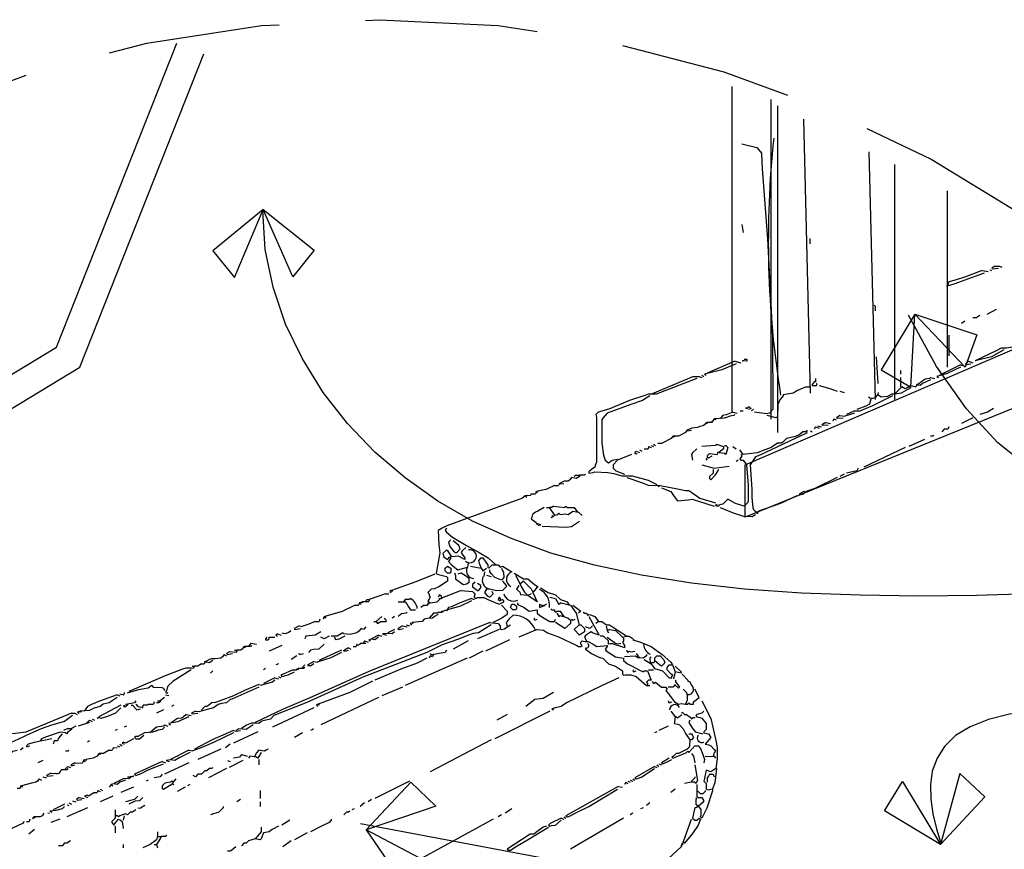
# Model space of a CAD drawing. Extents: x 0.05 to 7.95, y -0.37 to 7.17.
# Drawn here: x 2.36 to 5.21, y 4.77 to 7.17 of the extents above; entities that cross this region are included whole.
import ezdxf

# ---------------------------------------------------------------- set-up
doc = ezdxf.new("R2010")
doc.units = 0
doc.header["$MEASUREMENT"] = 0
doc.linetypes.add('DASHED', pattern=[0.75, 0.5, -0.25])
doc.layers.get('0').update_dxf_attribs({"linetype": 'CONTINUOUS'})
doc.layers.add('HATCH', color=1, linetype='CONTINUOUS')
doc.layers.add('LAYER1', color=7, linetype='CONTINUOUS')

msp = doc.modelspace()

# ---------------------------------------------------------------- linework, layer by layer
for p, q in [((4.422, 6.033), (4.422, 6.978)), ((4.535, 6.014), (4.535, 6.941)), ((4.554, 6.922), (4.554, 5.976)), ((4.649, 6.09), (4.63, 6.884)), ((4.838, 6.071), (4.819, 6.789)), ((4.894, 6.071), (4.894, 6.752)), ((5.046, 6.165), (5.046, 6.676)), ((4.46, 5.882), (5.556, 6.354)), ((5.669, 6.222), (4.46, 5.73)), ((4.46, 5.73), (4.46, 5.882))]:
    msp.add_line(p, q)
for points in [[(0.955, 3.298), (0.86, 4.028), (1.017, 5.346), (2.464, 6.223), (2.813, 7.104)], [(1.039, 3.309), (0.945, 4.028), (1.096, 5.295), (2.532, 6.165), (2.891, 7.073)]]:
    msp.add_lwpolyline(points)
at = {"color": 3}
for points in [[(5.286, 5.508), (5.13, 5.503), (4.963, 5.501), (4.793, 5.504), (4.623, 5.51), (4.458, 5.522), (4.304, 5.539), (4.159, 5.562), (4.023, 5.591), (3.897, 5.626), (3.78, 5.669), (3.67, 5.719), (3.569, 5.777), (3.474, 5.844), (3.387, 5.919), (3.307, 6.002), (3.237, 6.092), (3.177, 6.189), (3.128, 6.29), (3.092, 6.397), (3.069, 6.506), (3.062, 6.619)], [(5.651, 5.768), (5.563, 5.768), (5.472, 5.784), (5.379, 5.818), (5.284, 5.872), (5.191, 5.947), (5.101, 6.044), (5.014, 6.167), (4.933, 6.316)], [(5.632, 5.125), (5.541, 5.149), (5.454, 5.163), (5.372, 5.169), (5.296, 5.167), (5.226, 5.159), (5.165, 5.144), (5.112, 5.123), (5.07, 5.097), (5.038, 5.066), (5.016, 5.032), (5.002, 4.994), (4.997, 4.955), (4.998, 4.913), (5.004, 4.87), (5.014, 4.827), (5.027, 4.785)], [(5.632, 4.803), (5.531, 4.754), (5.394, 4.708), (5.212, 4.672), (4.977, 4.652), (4.681, 4.653), (4.316, 4.681), (3.873, 4.742), (3.345, 4.841)]]:
    msp.add_lwpolyline(points, dxfattribs=at)
at = {"color": 1, "linetype": 'DASHED'}
msp.add_circle((3.401, 3.82), 3.352, dxfattribs=at)
at = {"layer": 'HATCH'}
for points in [[(3.063, 6.622), (2.917, 6.502), (2.98, 6.425), (3.063, 6.622)], [(3.063, 6.622), (3.211, 6.504), (3.149, 6.427), (3.063, 6.622)], [(4.952, 6.319), (4.854, 6.157), (4.94, 6.107), (4.952, 6.319)], [(4.952, 6.319), (5.131, 6.259), (5.098, 6.165), (4.952, 6.319)], [(5.026, 4.782), (5.155, 4.92), (5.082, 4.987), (5.026, 4.782)], [(3.361, 4.824), (3.491, 4.962), (3.563, 4.893), (3.361, 4.824)], [(5.026, 4.782), (4.864, 4.879), (4.916, 4.964), (5.026, 4.782)], [(3.361, 4.824), (3.469, 4.668), (3.55, 4.725), (3.361, 4.824)]]:
    msp.add_lwpolyline(points, dxfattribs=at)
at = {"layer": 'LAYER1', "color": 7}
for points in [[(4.45, 6.812), (4.494, 6.802), (4.507, 6.785), (4.509, 6.74), (4.525, 6.537), (4.539, 6.253), (4.54, 6.042), (4.53, 6.032), (4.522, 6.03), (4.487, 6.035)], [(4.45, 6.578), (4.454, 6.555)], [(4.647, 6.538), (4.647, 6.522)], [(5.184, 6.458), (5.175, 6.452)], [(5.175, 6.452), (5.177, 6.45), (5.194, 6.452)], [(5.184, 6.458), (5.197, 6.458)], [(5.197, 6.458), (5.197, 6.458)], [(5.197, 6.458), (5.204, 6.455)], [(5.147, 6.445), (5.099, 6.427), (5.069, 6.417), (5.05, 6.412), (5.047, 6.405), (5.05, 6.402), (5.069, 6.407), (5.095, 6.417), (5.154, 6.438)], [(5.147, 6.445), (5.164, 6.442)], [(5.169, 6.447), (5.169, 6.447)], [(5.169, 6.447), (5.174, 6.445)], [(5.044, 6.402), (5.045, 6.397), (5.044, 6.395)], [(4.834, 6.345), (4.837, 6.342), (4.837, 6.328)], [(5.14, 6.315), (5.135, 6.312), (5.13, 6.308), (5.12, 6.308)], [(5.187, 6.332), (5.16, 6.318)], [(5.097, 6.298), (5.087, 6.292)], [(5.397, 6.295), (5.394, 6.288), (5.38, 6.285), (5.374, 6.278), (5.365, 6.277), (5.335, 6.267), (5.265, 6.237), (5.235, 6.223), (5.217, 6.22), (5.202, 6.22), (5.189, 6.213), (5.127, 6.183)], [(5.05, 6.258), (5.05, 6.198)], [(4.84, 6.195), (4.844, 6.118)], [(5.21, 6.215), (5.174, 6.195), (5.127, 6.183)], [(4.434, 6.175), (4.392, 6.157), (4.342, 6.145)], [(4.43, 6.182), (4.35, 6.148)], [(4.43, 6.182), (4.447, 6.178)], [(4.457, 6.188), (4.464, 6.188), (4.467, 6.185), (4.464, 6.182), (4.452, 6.183)], [(4.452, 6.183), (4.454, 6.185), (4.454, 6.182), (4.452, 6.183)], [(5.084, 6.165), (5.045, 6.147), (5.015, 6.138)], [(5.084, 6.172), (5.024, 6.142)], [(5.084, 6.172), (5.097, 6.168)], [(5.107, 6.182), (5.099, 6.175)], [(5.099, 6.175), (5.1, 6.173), (5.114, 6.175)], [(5.107, 6.182), (5.12, 6.178)], [(4.31, 6.138), (4.19, 6.088)], [(4.31, 6.138), (4.327, 6.138)], [(4.327, 6.138), (4.327, 6.138)], [(4.327, 6.138), (4.334, 6.135)], [(4.334, 6.142), (4.34, 6.138)], [(4.342, 6.145), (4.347, 6.142)], [(4.91, 6.155), (4.91, 6.145)], [(5.015, 6.138), (5.015, 6.138)], [(5.015, 6.138), (5.02, 6.135)], [(4.32, 6.132), (4.202, 6.087), (4.19, 6.087), (4.179, 6.087), (4.169, 6.083), (4.125, 6.068), (4.065, 6.043), (4.034, 6.035), (4.027, 6.028), (4.029, 6.02), (4.029, 5.907), (4.029, 5.89), (4.025, 5.88), (4.024, 5.875), (4.015, 5.868), (4.007, 5.862), (4.007, 5.858), (4.019, 5.86), (4.024, 5.862), (4.062, 5.86), (4.079, 5.857), (4.102, 5.85), (4.132, 5.85), (4.179, 5.837), (4.204, 5.825)], [(4.637, 6.108), (4.612, 6.097), (4.599, 6.09), (4.57, 6.085), (4.57, 6.082), (4.56, 6.07), (4.555, 6.057), (4.554, 6.022), (4.55, 6.018), (4.524, 6.025)], [(4.637, 6.108), (4.65, 6.108)], [(4.664, 6.132), (4.664, 6.122), (4.66, 6.122), (4.654, 6.115), (4.654, 6.112), (4.667, 6.112), (4.669, 6.117), (4.667, 6.118)], [(4.674, 6.112), (4.705, 6.103), (4.727, 6.095)], [(4.94, 6.112), (4.929, 6.105), (4.924, 6.102), (4.914, 6.108), (4.894, 6.088)], [(4.91, 6.135), (4.91, 6.108)], [(4.94, 6.112), (4.955, 6.108)], [(4.997, 6.128), (4.974, 6.118), (4.967, 6.112), (4.96, 6.113), (4.957, 6.115), (4.955, 6.108)], [(4.997, 6.135), (4.994, 6.132), (4.982, 6.13), (4.96, 6.115)], [(4.997, 6.135), (5.01, 6.132)], [(4.184, 6.082), (4.162, 6.068), (4.129, 6.057), (4.06, 6.032), (4.047, 6.017), (4.044, 6.012), (4.044, 5.945), (4.049, 5.91), (4.054, 5.895), (4.064, 5.888), (4.074, 5.895), (4.09, 5.898)], [(4.734, 6.095), (4.747, 6.092)], [(4.887, 6.082), (4.829, 6.053), (4.792, 6.037), (4.775, 6.037), (4.754, 6.028)], [(4.94, 6.105), (4.919, 6.093), (4.912, 6.09), (4.894, 6.087), (4.885, 6.087), (4.872, 6.08), (4.854, 6.078), (4.844, 6.085)], [(4.824, 6.072), (4.82, 6.058), (4.81, 6.052), (4.784, 6.042)], [(4.43, 6.028), (4.427, 6.025), (4.415, 6.023), (4.409, 6.02), (4.399, 6.017), (4.372, 6.015)], [(4.424, 6.035), (4.405, 6.027), (4.394, 6.025), (4.387, 6.015)], [(4.424, 6.035), (4.437, 6.032)], [(4.445, 6.038), (4.454, 6.038)], [(4.445, 6.038), (4.445, 6.038)], [(4.462, 6.045), (4.467, 6.048), (4.467, 6.045), (4.462, 6.047), (4.462, 6.045)], [(4.462, 6.045), (4.462, 6.045)], [(4.469, 6.05), (4.474, 6.048), (4.469, 6.05), (4.469, 6.05)], [(4.477, 6.045), (4.47, 6.042)], [(4.484, 6.042), (4.477, 6.038)], [(4.734, 6.025), (4.725, 6.018)], [(4.734, 6.025), (4.749, 6.023)], [(4.777, 6.032), (4.749, 6.023)], [(5.18, 6.045), (5.162, 6.035), (5.14, 6.028)], [(4.342, 5.998), (4.337, 5.995), (4.329, 5.993), (4.322, 5.99), (4.305, 5.988)], [(4.349, 6.005), (4.35, 6.005), (4.35, 6.002), (4.347, 6.005), (4.342, 5.998)], [(4.364, 6.007), (4.364, 6.005), (4.364, 6.008), (4.36, 6.005), (4.349, 6.005)], [(4.372, 6.015), (4.374, 6.015), (4.374, 6.012), (4.37, 6.015), (4.364, 6.007)], [(4.67, 5.995), (4.68, 5.992)], [(4.694, 6.005), (4.682, 5.998)], [(4.682, 5.998), (4.684, 5.997), (4.7, 5.998)], [(4.694, 6.005), (4.707, 6.002)], [(4.717, 6.015), (4.714, 6.008)], [(4.717, 6.015), (4.724, 6.012)], [(4.725, 6.018), (4.727, 6.017), (4.744, 6.018)], [(5.12, 6.018), (5.087, 6.002)], [(4.252, 5.965), (4.254, 5.965), (4.254, 5.962), (4.25, 5.965), (4.245, 5.958)], [(4.285, 5.975), (4.272, 5.968), (4.267, 5.965), (4.252, 5.965)], [(4.292, 5.982), (4.285, 5.975)], [(4.305, 5.988), (4.292, 5.982)], [(4.292, 5.982), (4.294, 5.98), (4.304, 5.982)], [(4.64, 5.982), (4.637, 5.978), (4.627, 5.978), (4.615, 5.968), (4.602, 5.963), (4.58, 5.958), (4.569, 5.948), (4.564, 5.945), (4.554, 5.945), (4.535, 5.932), (4.512, 5.923), (4.502, 5.92), (4.495, 5.917), (4.462, 5.913), (4.454, 5.912), (4.444, 5.925)], [(4.64, 5.975), (4.502, 5.91), (4.49, 5.905), (4.474, 5.882), (4.479, 5.81), (4.479, 5.787), (4.482, 5.757), (4.484, 5.752), (4.489, 5.748), (4.494, 5.745), (4.494, 5.742), (4.497, 5.742), (4.499, 5.748)], [(4.649, 5.98), (4.649, 5.98)], [(4.649, 5.98), (4.654, 5.978)], [(4.664, 5.992), (4.66, 5.985)], [(4.664, 5.992), (4.674, 5.988)], [(5.007, 5.968), (5.004, 5.965), (4.997, 5.965)], [(5.05, 5.992), (5.047, 5.985), (5.037, 5.985), (5.03, 5.978)], [(4.187, 5.938), (4.194, 5.935)], [(4.194, 5.942), (4.2, 5.938)], [(4.207, 5.945), (4.219, 5.945)], [(4.245, 5.958), (4.219, 5.945)], [(4.377, 5.942), (4.374, 5.938), (4.334, 5.935)], [(4.377, 5.942), (4.397, 5.935), (4.397, 5.928), (4.384, 5.918)], [(4.4, 5.938), (4.404, 5.938), (4.41, 5.932), (4.404, 5.912), (4.4, 5.915), (4.384, 5.917), (4.38, 5.918), (4.379, 5.912)], [(4.98, 5.955), (4.934, 5.935)], [(4.13, 5.912), (4.09, 5.895), (4.077, 5.882), (4.077, 5.872), (4.085, 5.865), (4.11, 5.855)], [(4.144, 5.922), (4.14, 5.918), (4.14, 5.915), (4.147, 5.915)], [(4.144, 5.922), (4.154, 5.918)], [(4.154, 5.925), (4.16, 5.922)], [(4.167, 5.928), (4.179, 5.928)], [(4.18, 5.935), (4.179, 5.928)], [(4.18, 5.935), (4.187, 5.932)], [(4.32, 5.928), (4.307, 5.917), (4.304, 5.912), (4.307, 5.895)], [(4.357, 5.915), (4.35, 5.908), (4.35, 5.905), (4.354, 5.902), (4.364, 5.908)], [(4.357, 5.915), (4.379, 5.912)], [(4.447, 5.912), (4.45, 5.908), (4.444, 5.898), (4.447, 5.895), (4.454, 5.895), (4.464, 5.882), (4.469, 5.823), (4.469, 5.777), (4.467, 5.772), (4.457, 5.762), (4.432, 5.77), (4.41, 5.782), (4.395, 5.768), (4.389, 5.767), (4.384, 5.765), (4.384, 5.762), (4.377, 5.762), (4.374, 5.765), (4.38, 5.768)], [(4.424, 5.935), (4.434, 5.928)], [(4.924, 5.932), (4.804, 5.875)], [(4.334, 5.882), (4.37, 5.872), (4.414, 5.878)], [(4.347, 5.902), (4.349, 5.897), (4.347, 5.895)], [(4.44, 5.895), (4.434, 5.892)], [(3.97, 5.852), (3.98, 5.852), (3.98, 5.848), (3.97, 5.842), (3.957, 5.845), (3.952, 5.838)], [(3.97, 5.852), (3.964, 5.848)], [(3.997, 5.855), (3.994, 5.852), (3.98, 5.852)], [(4.367, 5.868), (4.367, 5.858), (4.357, 5.848), (4.357, 5.842), (4.36, 5.838), (4.374, 5.853), (4.384, 5.868)], [(4.747, 5.855), (4.734, 5.848)], [(4.787, 5.872), (4.784, 5.865), (4.754, 5.858)], [(3.907, 5.822), (3.889, 5.813), (3.882, 5.81), (3.855, 5.805)], [(3.907, 5.822), (3.919, 5.822)], [(3.922, 5.828), (3.919, 5.822)], [(3.935, 5.835), (3.922, 5.828)], [(3.922, 5.828), (3.924, 5.827), (3.934, 5.828)], [(3.952, 5.838), (3.947, 5.835), (3.935, 5.835)], [(4.117, 5.845), (4.162, 5.83), (4.179, 5.823), (4.214, 5.822)], [(4.214, 5.822), (4.207, 5.818)], [(4.214, 5.822), (4.264, 5.812), (4.287, 5.808), (4.297, 5.808), (4.305, 5.802), (4.329, 5.785), (4.374, 5.772)], [(4.727, 5.845), (4.662, 5.813), (4.642, 5.807), (4.637, 5.805), (4.634, 5.802), (4.63, 5.805), (4.617, 5.798), (4.617, 5.795), (4.63, 5.798)], [(3.84, 5.798), (3.837, 5.792), (3.83, 5.793), (3.822, 5.792)], [(3.84, 5.798), (3.852, 5.798)], [(3.855, 5.805), (3.857, 5.805), (3.857, 5.802), (3.854, 5.805), (3.852, 5.798)], [(4.217, 5.815), (4.244, 5.805), (4.254, 5.79), (4.264, 5.778), (4.295, 5.78), (4.307, 5.782), (4.312, 5.78), (4.325, 5.777), (4.37, 5.762)], [(3.815, 5.785), (3.595, 5.705)], [(3.822, 5.792), (3.815, 5.785)], [(3.822, 5.792), (3.827, 5.788)], [(4.61, 5.792), (4.562, 5.77), (4.499, 5.748)], [(3.877, 5.758), (3.859, 5.748), (3.852, 5.745), (3.844, 5.738), (3.842, 5.73), (3.84, 5.725), (3.854, 5.715)], [(3.884, 5.758), (3.894, 5.758), (3.894, 5.755), (3.904, 5.74), (3.907, 5.735), (3.912, 5.737), (3.917, 5.738), (3.92, 5.742), (3.924, 5.738), (3.939, 5.74), (3.947, 5.738), (3.96, 5.748), (3.977, 5.745), (3.987, 5.735)], [(3.904, 5.762), (3.9, 5.758), (3.894, 5.758)], [(3.904, 5.762), (3.937, 5.758), (3.94, 5.762), (3.944, 5.758), (3.964, 5.758), (3.974, 5.745)], [(4.387, 5.758), (4.425, 5.743), (4.455, 5.733), (4.48, 5.732), (4.49, 5.738)], [(3.854, 5.715), (3.857, 5.708), (3.86, 5.712), (3.867, 5.708)], [(3.867, 5.708), (3.86, 5.705)], [(3.98, 5.718), (3.957, 5.702), (3.942, 5.7), (3.872, 5.703)], [(3.9, 5.735), (3.904, 5.732), (3.897, 5.728)], [(3.595, 5.705), (3.582, 5.698), (3.57, 5.692), (3.572, 5.65), (3.575, 5.627), (3.565, 5.573), (3.564, 5.568), (3.567, 5.565), (3.594, 5.558), (3.597, 5.555), (3.597, 5.545), (3.572, 5.528), (3.559, 5.523), (3.55, 5.522), (3.54, 5.512), (3.544, 5.508), (3.544, 5.502), (3.547, 5.498), (3.544, 5.493), (3.54, 5.488), (3.547, 5.482), (3.567, 5.485), (3.574, 5.492), (3.574, 5.495), (3.58, 5.495)], [(3.594, 5.698), (3.59, 5.692), (3.594, 5.687), (3.612, 5.672), (3.652, 5.648), (3.689, 5.628), (3.715, 5.612), (3.737, 5.592)], [(3.872, 5.703), (3.872, 5.703)], [(3.607, 5.665), (3.6, 5.658), (3.604, 5.645), (3.615, 5.632), (3.62, 5.628), (3.624, 5.628), (3.634, 5.638), (3.63, 5.648), (3.614, 5.662)], [(3.65, 5.642), (3.64, 5.633), (3.637, 5.628), (3.64, 5.623), (3.647, 5.612), (3.647, 5.608), (3.642, 5.61), (3.629, 5.617), (3.61, 5.615), (3.599, 5.632), (3.594, 5.635), (3.584, 5.625), (3.587, 5.615), (3.597, 5.608), (3.604, 5.615), (3.607, 5.612), (3.6, 5.602), (3.609, 5.592), (3.627, 5.578), (3.655, 5.585)], [(3.657, 5.598), (3.655, 5.585)], [(3.694, 5.612), (3.687, 5.605), (3.689, 5.597), (3.695, 5.582)], [(3.694, 5.612), (3.7, 5.612), (3.71, 5.597), (3.714, 5.592), (3.714, 5.585), (3.717, 5.582), (3.727, 5.592), (3.744, 5.592), (3.75, 5.585), (3.757, 5.588), (3.784, 5.572)], [(3.56, 5.565), (3.505, 5.543), (3.435, 5.518)], [(3.597, 5.588), (3.607, 5.582), (3.607, 5.572), (3.604, 5.568), (3.597, 5.568), (3.59, 5.575), (3.59, 5.582), (3.597, 5.588)], [(3.62, 5.568), (3.617, 5.565), (3.62, 5.562), (3.62, 5.552), (3.639, 5.538), (3.644, 5.535), (3.652, 5.537), (3.66, 5.542), (3.66, 5.552), (3.652, 5.558), (3.637, 5.568), (3.627, 5.565)], [(3.664, 5.588), (3.695, 5.582)], [(3.695, 5.582), (3.7, 5.575), (3.71, 5.582)], [(3.704, 5.572), (3.702, 5.558)], [(3.754, 5.582), (3.759, 5.57), (3.76, 5.555), (3.754, 5.548), (3.749, 5.55), (3.734, 5.555), (3.724, 5.567), (3.72, 5.572), (3.72, 5.578)], [(3.79, 5.568), (3.817, 5.552), (3.83, 5.552), (3.849, 5.535), (3.86, 5.528)], [(3.677, 5.542), (3.677, 5.542), (3.67, 5.535), (3.67, 5.528), (3.679, 5.522), (3.684, 5.518), (3.687, 5.518), (3.694, 5.525), (3.694, 5.532), (3.684, 5.538)], [(3.757, 5.545), (3.767, 5.532), (3.767, 5.528), (3.757, 5.518), (3.739, 5.517), (3.72, 5.522), (3.71, 5.522), (3.707, 5.517), (3.704, 5.512), (3.712, 5.502), (3.72, 5.498), (3.73, 5.508), (3.727, 5.515)], [(3.71, 5.562), (3.724, 5.558)], [(3.794, 5.562), (3.807, 5.538)], [(3.817, 5.545), (3.81, 5.538), (3.807, 5.538), (3.812, 5.527), (3.82, 5.513), (3.83, 5.503)], [(3.817, 5.545), (3.84, 5.523), (3.844, 5.515)], [(3.417, 5.508), (3.37, 5.492)], [(3.417, 5.508), (3.427, 5.508)], [(3.435, 5.518), (3.437, 5.518), (3.437, 5.515), (3.434, 5.518), (3.43, 5.515), (3.434, 5.512)], [(3.637, 5.518), (3.592, 5.5), (3.585, 5.497), (3.58, 5.495), (3.58, 5.502), (3.574, 5.505), (3.57, 5.498)], [(3.637, 5.518), (3.67, 5.515), (3.674, 5.51), (3.677, 5.505), (3.674, 5.502), (3.674, 5.498), (3.677, 5.495), (3.685, 5.497), (3.702, 5.497), (3.714, 5.492), (3.747, 5.478), (3.76, 5.485), (3.76, 5.488), (3.757, 5.492), (3.75, 5.488)], [(3.804, 5.532), (3.797, 5.522), (3.807, 5.513), (3.809, 5.505)], [(3.84, 5.508), (3.83, 5.503), (3.809, 5.505)], [(3.86, 5.528), (3.855, 5.525), (3.847, 5.515), (3.844, 5.515), (3.845, 5.51), (3.857, 5.485), (3.83, 5.503)], [(3.867, 5.525), (3.889, 5.512), (3.91, 5.505), (3.925, 5.492), (3.939, 5.487), (3.944, 5.485), (3.95, 5.475)], [(3.342, 5.482), (3.339, 5.475)], [(3.349, 5.485), (3.35, 5.485), (3.35, 5.482), (3.345, 5.483), (3.342, 5.482)], [(3.342, 5.482), (3.347, 5.478)], [(3.364, 5.492), (3.36, 5.488), (3.36, 5.485), (3.349, 5.485)], [(3.364, 5.492), (3.37, 5.492), (3.37, 5.488), (3.367, 5.485), (3.36, 5.485)], [(3.454, 5.485), (3.474, 5.485), (3.48, 5.477), (3.484, 5.47), (3.49, 5.462), (3.504, 5.462)], [(3.49, 5.495), (3.487, 5.492), (3.474, 5.492), (3.47, 5.485)], [(3.54, 5.482), (3.544, 5.478), (3.54, 5.482), (3.539, 5.475)], [(3.667, 5.488), (3.635, 5.472), (3.584, 5.458)], [(3.667, 5.495), (3.629, 5.48), (3.609, 5.47), (3.6, 5.468), (3.594, 5.458)], [(3.667, 5.495), (3.674, 5.492)], [(3.747, 5.498), (3.744, 5.492), (3.75, 5.488)], [(3.747, 5.498), (3.75, 5.495), (3.75, 5.488)], [(3.8, 5.482), (3.8, 5.478), (3.805, 5.475), (3.819, 5.468), (3.834, 5.458), (3.857, 5.462), (3.857, 5.452), (3.865, 5.445), (3.882, 5.435), (3.894, 5.428), (3.907, 5.428), (3.91, 5.435)], [(3.894, 5.498), (3.91, 5.495), (3.92, 5.477)], [(3.927, 5.482), (3.92, 5.477)], [(3.927, 5.482), (3.954, 5.475), (3.97, 5.452), (3.979, 5.418)], [(3.33, 5.475), (3.292, 5.457), (3.242, 5.442)], [(3.33, 5.475), (3.339, 5.475)], [(3.48, 5.455), (3.477, 5.452), (3.464, 5.45), (3.454, 5.442)], [(3.485, 5.46), (3.485, 5.46)], [(3.53, 5.475), (3.52, 5.468)], [(3.53, 5.475), (3.539, 5.475)], [(3.57, 5.455), (3.567, 5.452), (3.557, 5.452), (3.544, 5.438)], [(3.57, 5.455), (3.579, 5.455)], [(3.579, 5.455), (3.584, 5.458), (3.584, 5.455), (3.579, 5.457), (3.579, 5.455)], [(3.754, 5.475), (3.77, 5.458), (3.77, 5.448), (3.755, 5.438), (3.73, 5.425)], [(3.784, 5.478), (3.79, 5.478), (3.797, 5.472), (3.797, 5.465), (3.794, 5.462), (3.787, 5.462), (3.78, 5.468), (3.784, 5.478)], [(3.864, 5.478), (3.875, 5.473)], [(3.864, 5.478), (3.864, 5.468), (3.875, 5.473)], [(3.884, 5.478), (3.875, 5.473)], [(3.875, 5.473), (3.877, 5.475), (3.877, 5.472), (3.875, 5.473)], [(3.897, 5.465), (3.9, 5.462), (3.907, 5.462)], [(3.907, 5.462), (3.907, 5.458), (3.91, 5.455), (3.914, 5.458), (3.924, 5.458), (3.927, 5.453), (3.934, 5.442)], [(3.914, 5.452), (3.917, 5.447), (3.92, 5.442), (3.924, 5.445), (3.939, 5.44), (3.947, 5.438), (3.954, 5.432), (3.954, 5.422), (3.937, 5.408), (3.91, 5.425)], [(3.96, 5.475), (3.984, 5.458)], [(3.984, 5.458), (3.977, 5.452)], [(3.99, 5.455), (3.994, 5.452), (4, 5.452)], [(4, 5.452), (4.004, 5.445), (4.007, 5.448), (4.012, 5.447), (4.024, 5.442), (4.035, 5.428)], [(3.72, 5.425), (3.369, 5.283), (3.205, 5.21), (3.119, 5.173), (3.04, 5.135)], [(3.214, 5.428), (3.195, 5.42), (3.175, 5.413)], [(3.214, 5.428), (3.225, 5.428)], [(3.227, 5.435), (3.225, 5.428)], [(3.242, 5.442), (3.244, 5.442), (3.244, 5.438), (3.24, 5.442), (3.237, 5.435)], [(3.384, 5.428), (3.39, 5.428), (3.394, 5.422), (3.399, 5.425), (3.404, 5.428), (3.419, 5.428)], [(3.407, 5.442), (3.39, 5.428)], [(3.414, 5.438), (3.417, 5.435), (3.419, 5.428)], [(3.444, 5.442), (3.437, 5.438)], [(3.495, 5.425), (3.497, 5.425), (3.497, 5.422), (3.492, 5.423), (3.489, 5.422)], [(3.57, 5.448), (3.559, 5.442), (3.554, 5.438), (3.539, 5.437), (3.53, 5.435), (3.524, 5.428), (3.495, 5.425)], [(3.72, 5.425), (3.744, 5.422), (3.75, 5.415), (3.75, 5.408), (3.754, 5.405), (3.762, 5.407), (3.77, 5.412), (3.78, 5.418)], [(3.787, 5.445), (3.777, 5.437), (3.767, 5.425), (3.77, 5.415)], [(3.85, 5.438), (3.847, 5.435), (3.85, 5.432), (3.857, 5.435)], [(3.957, 5.435), (3.96, 5.432), (3.967, 5.435)], [(4.007, 5.442), (4.037, 5.388), (4.022, 5.393), (4.017, 5.395), (4.014, 5.398), (4.009, 5.395), (3.997, 5.387), (3.994, 5.382), (4, 5.372)], [(4.035, 5.428), (4.027, 5.422)], [(4.035, 5.428), (4.044, 5.428), (4.055, 5.42), (4.06, 5.418), (4.067, 5.418), (4.075, 5.412), (4.117, 5.385)], [(3.724, 5.418), (3.687, 5.395), (3.672, 5.393), (3.655, 5.387), (3.629, 5.377), (3.582, 5.36), (3.537, 5.338), (3.352, 5.267), (3.189, 5.193), (3.094, 5.155), (3.084, 5.145), (3.062, 5.14), (3.057, 5.138), (3.05, 5.132), (3.04, 5.133), (3.029, 5.133), (3.015, 5.127), (3, 5.118)], [(3.167, 5.415), (3.154, 5.408), (3.154, 5.405), (3.17, 5.408)], [(3.167, 5.415), (3.175, 5.413)], [(3.23, 5.398), (3.214, 5.388), (3.187, 5.385), (3.184, 5.378)], [(3.34, 5.4), (3.334, 5.395), (3.315, 5.39), (3.297, 5.392), (3.294, 5.395), (3.289, 5.392), (3.277, 5.385), (3.26, 5.385)], [(3.36, 5.412), (3.354, 5.405), (3.347, 5.408), (3.34, 5.4)], [(3.444, 5.398), (3.437, 5.392), (3.424, 5.393), (3.409, 5.392)], [(3.444, 5.405), (3.424, 5.395)], [(3.455, 5.408), (3.454, 5.405), (3.454, 5.408), (3.457, 5.405), (3.47, 5.408)], [(3.467, 5.415), (3.455, 5.408)], [(3.455, 5.408), (3.455, 5.408)], [(3.467, 5.415), (3.48, 5.412)], [(3.477, 5.418), (3.487, 5.415)], [(3.489, 5.422), (3.494, 5.418)], [(3.747, 5.405), (3.684, 5.378)], [(3.857, 5.405), (3.804, 5.382)], [(3.857, 5.405), (3.875, 5.403), (3.887, 5.395), (3.919, 5.383), (3.972, 5.358), (3.977, 5.355), (3.984, 5.355), (3.987, 5.358), (3.984, 5.362), (3.984, 5.368), (3.987, 5.372), (3.995, 5.37), (4.005, 5.37), (4.019, 5.362), (4.03, 5.355), (4.06, 5.358), (4.06, 5.355), (4.054, 5.348), (4.057, 5.343), (4.084, 5.325), (4.107, 5.322), (4.107, 5.315), (4.119, 5.305), (4.132, 5.298), (4.152, 5.288), (4.164, 5.282), (4.167, 5.285), (4.177, 5.285), (4.187, 5.258), (4.18, 5.258), (4.174, 5.252), (4.177, 5.248), (4.177, 5.242)], [(3.979, 5.418), (3.984, 5.418), (3.994, 5.408), (3.994, 5.398), (3.98, 5.388), (3.964, 5.405), (3.979, 5.418)], [(4.017, 5.415), (4.01, 5.408), (3.997, 5.412)], [(4.067, 5.405), (4.084, 5.402), (4.104, 5.382), (4.107, 5.382), (4.107, 5.372), (4.104, 5.368), (4.11, 5.358), (4.11, 5.352), (4.105, 5.353), (4.075, 5.363), (4.069, 5.363), (4.064, 5.362), (4.064, 5.372), (4.052, 5.382), (4.047, 5.385), (4.04, 5.385)], [(4.057, 5.415), (4.06, 5.402)], [(4.067, 5.405), (4.06, 5.402), (4.064, 5.395)], [(3.052, 5.367), (3.052, 5.367)], [(3.074, 5.382), (3.07, 5.378), (3.07, 5.375), (3.077, 5.375), (3.08, 5.378), (3.08, 5.382), (3.097, 5.382)], [(3.104, 5.392), (3.1, 5.388), (3.104, 5.385)], [(3.104, 5.392), (3.115, 5.388)], [(3.254, 5.385), (3.24, 5.378), (3.23, 5.382)], [(3.3, 5.385), (3.282, 5.377), (3.274, 5.375), (3.27, 5.382)], [(3.357, 5.372), (3.354, 5.365)], [(3.357, 5.372), (3.367, 5.368)], [(3.397, 5.382), (3.387, 5.375), (3.377, 5.377), (3.369, 5.375)], [(3.369, 5.375), (3.374, 5.372)], [(3.397, 5.388), (3.377, 5.378)], [(3.397, 5.388), (3.407, 5.385)], [(3.409, 5.392), (3.42, 5.388)], [(3.657, 5.372), (3.614, 5.348)], [(3.777, 5.375), (3.707, 5.342)], [(4.06, 5.382), (4.084, 5.365), (4.092, 5.363), (4.1, 5.365)], [(4.11, 5.385), (4.124, 5.385), (4.132, 5.38), (4.14, 5.372)], [(4.134, 5.375), (4.157, 5.368), (4.187, 5.355), (4.219, 5.332), (4.244, 5.31), (4.249, 5.302)], [(2.98, 5.345), (2.987, 5.345), (2.987, 5.342), (2.984, 5.338), (2.965, 5.34), (2.957, 5.335), (2.96, 5.332), (2.974, 5.335)], [(3.002, 5.348), (2.997, 5.345), (2.987, 5.345)], [(3.009, 5.355), (3.01, 5.355), (3.01, 5.352), (3.007, 5.355), (3.002, 5.348)], [(3.03, 5.358), (3.027, 5.355), (3.009, 5.355)], [(3.027, 5.365), (3.02, 5.355)], [(3.027, 5.365), (3.044, 5.362)], [(3.117, 5.358), (3.08, 5.342)], [(3.24, 5.362), (3.224, 5.348), (3.209, 5.347), (3.2, 5.345), (3.194, 5.338)], [(3.29, 5.338), (3.259, 5.323), (3.219, 5.31)], [(3.29, 5.345), (3.224, 5.315)], [(3.299, 5.345), (3.297, 5.342), (3.297, 5.345), (3.3, 5.342), (3.31, 5.345)], [(3.31, 5.352), (3.299, 5.345)], [(3.299, 5.345), (3.299, 5.345)], [(3.31, 5.352), (3.317, 5.348)], [(3.324, 5.355), (3.332, 5.355)], [(3.344, 5.365), (3.344, 5.362), (3.337, 5.358), (3.334, 5.362), (3.332, 5.355)], [(3.344, 5.365), (3.36, 5.365)], [(3.594, 5.345), (3.59, 5.338), (3.557, 5.332)], [(3.7, 5.342), (3.66, 5.322)], [(3.997, 5.352), (3.997, 5.348), (4.015, 5.335), (4.034, 5.325), (4.042, 5.323), (4.047, 5.322), (4.064, 5.305), (4.084, 5.298), (4.104, 5.285), (4.104, 5.275), (4.107, 5.272), (4.112, 5.273), (4.129, 5.273), (4.144, 5.268), (4.152, 5.262), (4.174, 5.242), (4.184, 5.242)], [(4.117, 5.345), (4.117, 5.342), (4.12, 5.338), (4.124, 5.342), (4.129, 5.34), (4.14, 5.342)], [(2.917, 5.315), (2.912, 5.312), (2.907, 5.308), (2.897, 5.31), (2.894, 5.312), (2.892, 5.305)], [(2.945, 5.325), (2.94, 5.322), (2.924, 5.32), (2.912, 5.32), (2.905, 5.317), (2.897, 5.312)], [(2.95, 5.332), (2.945, 5.325)], [(2.95, 5.332), (2.957, 5.328)], [(3.16, 5.328), (3.144, 5.318)], [(3.167, 5.335), (3.167, 5.332), (3.167, 5.335), (3.17, 5.332), (3.18, 5.335)], [(3.21, 5.312), (3.192, 5.302)], [(3.21, 5.312), (3.219, 5.31)], [(3.537, 5.322), (3.509, 5.307), (3.462, 5.29), (3.387, 5.258)], [(3.654, 5.322), (3.474, 5.242)], [(3.547, 5.335), (3.55, 5.332), (3.557, 5.332), (3.554, 5.325), (3.547, 5.328), (3.544, 5.322)], [(4.174, 5.332), (4.174, 5.328), (4.164, 5.322), (4.149, 5.323), (4.142, 5.327), (4.11, 5.325)], [(4.144, 5.335), (4.154, 5.322)], [(4.167, 5.318), (4.187, 5.305), (4.197, 5.292), (4.22, 5.285), (4.24, 5.265), (4.247, 5.265), (4.247, 5.268), (4.25, 5.272), (4.245, 5.275), (4.234, 5.288), (4.234, 5.295), (4.24, 5.302), (4.249, 5.302)], [(4.187, 5.325), (4.184, 5.322), (4.185, 5.308)], [(4.204, 5.328), (4.197, 5.322), (4.197, 5.312), (4.194, 5.308), (4.185, 5.308)], [(4.204, 5.328), (4.214, 5.328), (4.224, 5.317), (4.227, 5.308), (4.217, 5.298), (4.212, 5.302), (4.197, 5.315)], [(2.857, 5.298), (2.864, 5.298), (2.86, 5.292), (2.855, 5.293), (2.839, 5.293), (2.829, 5.29), (2.779, 5.27), (2.674, 5.225)], [(2.854, 5.288), (2.802, 5.255), (2.787, 5.24), (2.782, 5.225), (2.78, 5.222), (2.785, 5.22), (2.787, 5.222)], [(2.884, 5.305), (2.879, 5.302), (2.874, 5.298), (2.864, 5.298)], [(2.884, 5.305), (2.892, 5.305)], [(2.917, 5.285), (2.91, 5.278)], [(3.07, 5.292), (3.064, 5.288)], [(3.107, 5.305), (3.1, 5.302)], [(3.15, 5.288), (3.114, 5.272), (3.117, 5.268), (3.135, 5.273), (3.154, 5.282)], [(3.15, 5.288), (3.159, 5.288)], [(3.159, 5.288), (3.164, 5.292), (3.164, 5.288), (3.159, 5.29), (3.159, 5.288)], [(3.184, 5.295), (3.18, 5.292), (3.164, 5.292)], [(3.184, 5.302), (3.174, 5.292)], [(3.21, 5.305), (3.205, 5.302), (3.2, 5.298), (3.192, 5.302)], [(3.192, 5.302), (3.194, 5.302), (3.194, 5.298), (3.192, 5.302)], [(4.137, 5.288), (4.134, 5.285), (4.137, 5.282), (4.144, 5.285)], [(4.18, 5.288), (4.194, 5.288)], [(4.249, 5.302), (4.257, 5.282)], [(4.257, 5.298), (4.274, 5.282), (4.274, 5.278), (4.257, 5.282), (4.252, 5.262)], [(3.097, 5.258), (3.09, 5.252), (3.072, 5.247), (3.059, 5.243)], [(3.097, 5.265), (3.064, 5.248)], [(3.097, 5.265), (3.107, 5.262)], [(3.107, 5.268), (3.114, 5.265)], [(3.38, 5.255), (3.314, 5.222), (3.222, 5.188)], [(4.094, 5.265), (4.045, 5.242)], [(4.102, 5.27), (4.102, 5.27)], [(4.19, 5.255), (4.194, 5.248), (4.2, 5.252), (4.217, 5.238), (4.23, 5.238), (4.234, 5.232), (4.23, 5.228), (4.234, 5.223), (4.255, 5.195), (4.267, 5.188), (4.275, 5.19), (4.287, 5.188)], [(4.252, 5.262), (4.252, 5.262)], [(4.26, 5.258), (4.257, 5.255), (4.27, 5.238), (4.267, 5.235), (4.257, 5.243)], [(4.277, 5.275), (4.294, 5.258)], [(4.294, 5.258), (4.294, 5.255), (4.3, 5.253)], [(4.3, 5.253), (4.304, 5.242)], [(2.74, 5.242), (2.73, 5.235), (2.702, 5.23), (2.669, 5.22)], [(2.74, 5.242), (2.744, 5.238), (2.769, 5.237), (2.774, 5.235), (2.777, 5.228)], [(3.05, 5.238), (2.972, 5.203), (2.967, 5.202), (2.957, 5.192), (2.942, 5.19), (2.932, 5.187), (2.919, 5.178), (2.879, 5.167)], [(3.05, 5.245), (3.009, 5.228), (2.977, 5.212), (2.935, 5.197), (2.925, 5.193), (2.914, 5.192), (2.905, 5.185), (2.9, 5.182), (2.894, 5.182), (2.884, 5.172)], [(3.05, 5.245), (3.059, 5.243)], [(3.467, 5.238), (3.407, 5.212)], [(4.045, 5.242), (3.942, 5.192)], [(4.257, 5.243), (4.257, 5.242), (4.257, 5.245), (4.25, 5.238), (4.237, 5.238)], [(4.28, 5.232), (4.29, 5.222), (4.292, 5.213), (4.292, 5.2), (4.289, 5.193), (4.287, 5.188), (4.294, 5.188), (4.297, 5.192), (4.3, 5.188), (4.31, 5.188), (4.31, 5.195), (4.327, 5.208), (4.314, 5.232)], [(4.304, 5.242), (4.309, 5.237)], [(2.64, 5.208), (2.617, 5.192), (2.599, 5.188), (2.59, 5.182), (2.572, 5.177), (2.565, 5.173), (2.559, 5.17), (2.532, 5.168)], [(2.64, 5.215), (2.589, 5.197), (2.565, 5.187), (2.554, 5.182), (2.544, 5.168)], [(2.64, 5.215), (2.647, 5.212)], [(2.647, 5.218), (2.659, 5.215)], [(2.66, 5.222), (2.659, 5.215)], [(2.669, 5.22), (2.669, 5.22)], [(2.694, 5.198), (2.69, 5.192), (2.67, 5.188)], [(2.747, 5.195), (2.745, 5.188)], [(2.757, 5.198), (2.764, 5.198), (2.764, 5.195), (2.76, 5.192), (2.754, 5.192)], [(2.777, 5.208), (2.764, 5.198)], [(2.78, 5.215), (2.789, 5.213)], [(2.789, 5.213), (2.789, 5.213)], [(3.397, 5.208), (3.23, 5.128)], [(3.904, 5.222), (3.874, 5.205), (3.85, 5.202), (3.824, 5.182)], [(4.24, 5.198), (4.237, 5.195), (4.24, 5.192), (4.247, 5.195)], [(4.329, 5.203), (4.329, 5.203)], [(4.334, 5.198), (4.36, 5.147), (4.375, 5.083), (4.379, 5.063), (4.379, 5.03), (4.375, 5.002)], [(2.532, 5.168), (2.534, 5.168), (2.534, 5.165), (2.529, 5.167), (2.525, 5.165)], [(2.65, 5.178), (2.635, 5.162), (2.612, 5.153), (2.592, 5.147), (2.587, 5.15), (2.582, 5.147)], [(2.65, 5.185), (2.587, 5.152)], [(2.664, 5.188), (2.67, 5.188), (2.67, 5.185), (2.662, 5.18), (2.659, 5.183)], [(2.659, 5.183), (2.66, 5.185), (2.66, 5.182), (2.659, 5.183)], [(2.68, 5.185), (2.684, 5.185), (2.697, 5.172), (2.707, 5.175)], [(2.694, 5.188), (2.7, 5.182), (2.71, 5.18), (2.714, 5.178), (2.715, 5.185)], [(2.73, 5.188), (2.727, 5.185), (2.715, 5.185)], [(2.73, 5.188), (2.745, 5.188)], [(2.774, 5.172), (2.754, 5.162)], [(2.804, 5.185), (2.797, 5.182)], [(2.867, 5.168), (2.855, 5.162)], [(2.867, 5.168), (2.879, 5.167)], [(3.21, 5.178), (3.09, 5.122)], [(3.222, 5.188), (3.224, 5.188), (3.224, 5.185), (3.22, 5.188), (3.217, 5.185), (3.22, 5.182)], [(3.894, 5.168), (3.734, 5.088)], [(3.942, 5.192), (3.927, 5.182), (3.91, 5.178), (3.9, 5.175), (3.904, 5.172)], [(4.244, 5.168), (4.257, 5.152)], [(4.34, 5.168), (4.334, 5.162), (4.32, 5.158), (4.317, 5.155), (4.32, 5.152), (4.329, 5.15), (4.334, 5.148), (4.347, 5.132), (4.347, 5.115), (4.34, 5.108), (4.34, 5.105), (4.349, 5.103), (4.354, 5.102), (4.36, 5.092), (4.344, 5.072), (4.355, 5.07), (4.36, 5.068), (4.37, 5.057), (4.374, 5.052), (4.37, 5.047), (4.367, 5.038)], [(2.507, 5.162), (2.382, 5.11), (2.375, 5.107), (2.345, 5.103), (2.33, 5.102), (2.312, 5.085), (2.282, 5.073), (2.274, 5.072), (2.259, 5.058), (2.254, 5.055), (2.244, 5.055), (2.23, 5.045), (2.217, 5.045), (2.209, 5.038), (2.072, 4.987), (1.939, 4.932)], [(2.51, 5.155), (2.487, 5.138), (2.449, 5.127), (2.419, 5.117), (2.389, 5.103), (2.339, 5.08), (2.334, 5.078), (2.32, 5.062), (2.334, 5.048), (2.337, 5.052), (2.35, 5.055)], [(2.507, 5.162), (2.517, 5.162)], [(2.517, 5.162), (2.517, 5.162)], [(2.517, 5.162), (2.524, 5.158)], [(2.525, 5.165), (2.53, 5.162)], [(2.56, 5.142), (2.55, 5.132)], [(2.56, 5.142), (2.567, 5.138)], [(2.567, 5.145), (2.574, 5.142)], [(2.582, 5.147), (2.582, 5.147)], [(2.847, 5.152), (2.815, 5.137), (2.789, 5.132)], [(2.84, 5.158), (2.832, 5.152), (2.827, 5.148), (2.815, 5.147), (2.797, 5.135)], [(2.84, 5.158), (2.854, 5.155)], [(2.855, 5.162), (2.857, 5.16), (2.874, 5.162)], [(3.77, 5.158), (3.74, 5.142)], [(4.274, 5.158), (4.274, 5.155), (4.269, 5.152), (4.264, 5.148), (4.26, 5.152), (4.257, 5.152), (4.255, 5.137), (4.254, 5.132), (4.265, 5.13), (4.27, 5.128), (4.28, 5.117), (4.287, 5.103), (4.3, 5.085)], [(4.277, 5.165), (4.277, 5.162), (4.277, 5.165), (4.284, 5.158), (4.29, 5.158), (4.304, 5.148), (4.304, 5.145), (4.309, 5.15)], [(4.3, 5.142), (4.297, 5.135), (4.304, 5.123), (4.315, 5.108), (4.337, 5.102)], [(4.309, 5.15), (4.315, 5.15)], [(4.315, 5.15), (4.315, 5.15)], [(2.497, 5.118), (2.507, 5.118), (2.507, 5.115), (2.497, 5.107), (2.494, 5.102), (2.49, 5.105), (2.475, 5.107), (2.432, 5.093), (2.42, 5.088), (2.417, 5.082)], [(2.497, 5.118), (2.484, 5.112)], [(2.52, 5.125), (2.507, 5.118)], [(2.56, 5.135), (2.527, 5.125)], [(2.64, 5.115), (2.634, 5.112)], [(2.667, 5.125), (2.66, 5.122)], [(2.777, 5.122), (2.77, 5.115), (2.759, 5.113), (2.752, 5.11), (2.742, 5.107), (2.719, 5.105)], [(2.777, 5.128), (2.774, 5.125), (2.754, 5.122), (2.734, 5.105)], [(2.777, 5.128), (2.787, 5.125)], [(2.789, 5.132), (2.794, 5.128)], [(2.977, 5.112), (2.915, 5.085), (2.864, 5.058)], [(2.977, 5.112), (2.984, 5.11), (2.997, 5.112)], [(3.034, 5.128), (3.014, 5.115), (2.992, 5.117), (2.984, 5.112)], [(3.207, 5.118), (3.207, 5.115), (3.2, 5.112)], [(4.237, 5.125), (4.21, 5.112)], [(2.45, 5.088), (2.399, 5.077), (2.382, 5.072), (2.377, 5.068), (2.377, 5.065), (2.387, 5.068)], [(2.48, 5.102), (2.47, 5.09), (2.467, 5.082), (2.457, 5.082), (2.454, 5.072)], [(2.56, 5.082), (2.554, 5.078)], [(2.687, 5.088), (2.664, 5.075), (2.657, 5.078), (2.654, 5.075), (2.66, 5.072)], [(2.719, 5.105), (2.7, 5.095), (2.694, 5.095), (2.69, 5.092), (2.694, 5.088), (2.704, 5.088), (2.717, 5.098)], [(2.977, 5.105), (2.919, 5.077), (2.885, 5.063), (2.859, 5.053)], [(3.047, 5.108), (2.977, 5.075)], [(3.177, 5.105), (3.154, 5.092)], [(3.724, 5.085), (3.547, 4.992)], [(4.204, 5.108), (4.197, 5.105)], [(4.297, 5.102), (4.304, 5.102), (4.307, 5.097), (4.31, 5.092), (4.304, 5.085), (4.3, 5.085), (4.299, 5.067), (4.297, 5.062), (4.292, 5.058), (4.267, 5.045), (4.26, 5.045), (4.252, 5.038), (4.247, 5.035), (4.25, 5.032), (4.279, 5.043), (4.29, 5.048), (4.294, 5.052), (4.297, 5.048), (4.314, 5.068), (4.324, 5.068), (4.33, 5.06), (4.337, 5.042)], [(2.367, 5.062), (2.36, 5.055)], [(2.5, 5.055), (2.497, 5.052), (2.49, 5.052)], [(2.617, 5.055), (2.605, 5.048), (2.6, 5.045), (2.589, 5.045)], [(2.617, 5.055), (2.625, 5.055)], [(2.629, 5.063), (2.625, 5.055)], [(2.629, 5.063), (2.64, 5.062)], [(2.64, 5.068), (2.647, 5.065)], [(2.647, 5.072), (2.654, 5.068)], [(2.847, 5.055), (2.794, 5.028)], [(2.847, 5.055), (2.859, 5.053)], [(2.94, 5.058), (2.874, 5.028)], [(2.967, 5.072), (2.954, 5.062)], [(3.077, 5.058), (3.072, 5.055), (3.067, 5.052), (3.06, 5.053), (3.05, 5.055), (3.044, 5.047), (3.037, 5.035)], [(2.424, 5.025), (2.41, 5.018)], [(2.542, 5.025), (2.539, 5.018)], [(2.549, 5.028), (2.55, 5.028), (2.55, 5.025), (2.545, 5.027), (2.542, 5.025)], [(2.542, 5.025), (2.547, 5.022)], [(2.582, 5.038), (2.57, 5.032), (2.549, 5.028)], [(2.589, 5.045), (2.59, 5.045), (2.59, 5.042), (2.587, 5.045), (2.582, 5.038)], [(2.85, 5.048), (2.819, 5.033), (2.807, 5.025), (2.794, 5.027), (2.782, 5.025)], [(2.782, 5.025), (2.79, 5.022)], [(2.96, 5.025), (2.967, 5.022)], [(3.004, 5.025), (2.964, 5.005)], [(3, 5.042), (2.994, 5.035), (2.977, 5.032)], [(3, 5.042), (3.017, 5.038)], [(3.057, 5.048), (3.05, 5.037), (3.047, 5.032), (3.044, 5.035), (3.024, 5.038), (3.02, 5.032)], [(3.05, 5.028), (3.05, 5.012)], [(4.24, 5.032), (4.217, 5.018), (4.22, 5.015), (4.232, 5.02), (4.247, 5.028)], [(4.304, 5.045), (4.31, 5.038), (4.314, 5.018)], [(4.337, 5.042), (4.342, 5.028), (4.34, 5.018)], [(4.344, 5.038), (4.359, 5.037), (4.37, 5.038), (4.374, 5.032)], [(2.497, 5.002), (2.494, 4.998), (2.477, 4.998)], [(2.497, 5.008), (2.487, 4.998)], [(2.497, 5.008), (2.504, 5.005)], [(2.517, 5.018), (2.505, 5.012)], [(2.505, 5.012), (2.507, 5.01), (2.517, 5.012)], [(2.517, 5.018), (2.52, 5.017), (2.539, 5.018)], [(2.77, 5.022), (2.69, 4.985), (2.694, 4.982), (2.709, 4.987), (2.73, 4.998), (2.774, 5.015)], [(2.77, 5.022), (2.78, 5.018)], [(2.847, 5.018), (2.777, 4.985)], [(2.917, 5.005), (2.914, 5.002), (2.907, 5.002), (2.9, 4.995), (2.894, 4.995), (2.884, 4.985), (2.874, 4.985), (2.867, 4.978), (2.86, 4.982)], [(2.957, 5.002), (2.904, 4.975)], [(4.197, 5.008), (4.14, 4.975), (4.144, 4.972), (4.149, 4.973), (4.16, 4.978), (4.197, 5.002)], [(4.197, 5.008), (4.204, 5.005)], [(4.204, 5.012), (4.21, 5.008)], [(4.21, 5.015), (4.217, 5.012)], [(4.314, 5.012), (4.322, 4.967), (4.317, 4.958), (4.314, 4.962), (4.304, 4.962)], [(4.347, 4.997), (4.342, 4.973), (4.34, 4.965), (4.347, 4.958), (4.347, 4.942), (4.352, 4.94), (4.365, 4.943)], [(4.375, 5.002), (4.36, 4.992), (4.347, 4.997)], [(4.375, 5.002), (4.377, 5.002), (4.372, 4.96), (4.365, 4.943)], [(2.414, 4.972), (2.409, 4.965)], [(2.414, 4.972), (2.42, 4.968)], [(2.424, 4.978), (2.434, 4.975)], [(2.447, 4.988), (2.435, 4.982)], [(2.435, 4.982), (2.437, 4.98), (2.454, 4.982)], [(2.447, 4.988), (2.459, 4.987)], [(2.664, 4.968), (2.647, 4.962), (2.64, 4.955), (2.63, 4.957), (2.622, 4.955)], [(2.67, 4.978), (2.677, 4.978), (2.677, 4.975), (2.674, 4.972), (2.659, 4.973), (2.63, 4.958)], [(2.687, 4.982), (2.684, 4.978), (2.677, 4.978)], [(2.73, 4.968), (2.724, 4.965)], [(2.77, 4.985), (2.764, 4.978), (2.747, 4.975)], [(2.81, 4.972), (2.804, 4.965)], [(4.127, 4.968), (4.134, 4.965)], [(4.134, 4.972), (4.14, 4.968)], [(4.314, 4.978), (4.314, 4.975), (4.304, 4.965), (4.304, 4.962), (4.284, 4.958)], [(4.357, 4.985), (4.354, 4.98), (4.35, 4.975), (4.35, 4.962)], [(4.357, 4.985), (4.367, 4.985), (4.37, 4.978)], [(2.35, 4.945), (2.359, 4.945)], [(2.362, 4.952), (2.364, 4.952), (2.364, 4.948), (2.36, 4.952), (2.359, 4.945)], [(2.409, 4.965), (2.404, 4.962), (2.395, 4.96), (2.362, 4.952)], [(2.584, 4.938), (2.582, 4.932)], [(2.584, 4.938), (2.59, 4.935)], [(2.59, 4.942), (2.597, 4.938)], [(2.605, 4.943), (2.605, 4.943)], [(2.622, 4.955), (2.617, 4.948)], [(2.622, 4.955), (2.627, 4.952)], [(2.687, 4.948), (2.65, 4.932)], [(2.797, 4.965), (2.794, 4.962), (2.782, 4.96), (2.777, 4.958), (2.77, 4.952), (2.77, 4.945), (2.774, 4.942), (2.779, 4.945), (2.799, 4.957)], [(2.797, 4.965), (2.804, 4.965), (2.799, 4.957)], [(2.799, 4.957), (2.799, 4.957)], [(2.799, 4.957), (2.804, 4.955)], [(2.837, 4.948), (2.814, 4.935)], [(2.85, 4.955), (2.844, 4.952)], [(3.054, 4.938), (3.054, 4.915)], [(3.487, 4.965), (3.387, 4.915)], [(4.092, 4.95), (3.94, 4.865), (3.944, 4.862), (3.949, 4.863), (3.969, 4.873), (4.007, 4.892), (4.09, 4.942)], [(4.092, 4.95), (4.104, 4.948)], [(4.114, 4.962), (4.11, 4.955)], [(4.114, 4.962), (4.12, 4.958)], [(4.12, 4.965), (4.127, 4.962)], [(4.257, 4.942), (4.244, 4.932)], [(4.32, 4.955), (4.32, 4.935)], [(4.344, 4.938), (4.344, 4.935), (4.337, 4.928), (4.33, 4.928), (4.324, 4.935), (4.32, 4.935), (4.32, 4.922), (4.324, 4.918), (4.334, 4.918), (4.337, 4.913), (4.34, 4.908), (4.337, 4.903), (4.325, 4.893)], [(4.365, 4.943), (4.365, 4.937), (4.349, 4.887), (4.334, 4.858), (4.33, 4.862), (4.332, 4.867), (4.332, 4.883), (4.325, 4.893)], [(2.53, 4.918), (2.522, 4.912)], [(2.522, 4.912), (2.524, 4.91), (2.537, 4.912)], [(2.53, 4.918), (2.544, 4.915)], [(2.574, 4.932), (2.557, 4.922), (2.554, 4.925), (2.545, 4.922)], [(2.545, 4.922), (2.554, 4.918)], [(2.574, 4.932), (2.582, 4.932)], [(2.627, 4.922), (2.59, 4.905)], [(2.7, 4.922), (2.69, 4.912), (2.664, 4.905)], [(2.714, 4.918), (2.704, 4.908), (2.692, 4.907), (2.674, 4.898)], [(2.997, 4.912), (2.987, 4.905)], [(3.377, 4.912), (3.367, 4.905)], [(4.317, 4.918), (4.32, 4.915), (4.317, 4.912), (4.317, 4.898), (4.325, 4.893)], [(2.487, 4.892), (2.48, 4.885), (2.462, 4.88), (2.445, 4.878)], [(2.487, 4.898), (2.454, 4.882)], [(2.554, 4.888), (2.494, 4.862)], [(2.495, 4.897), (2.495, 4.897)], [(2.495, 4.897), (2.5, 4.895)], [(2.5, 4.902), (2.507, 4.898)], [(2.51, 4.908), (2.52, 4.905)], [(2.694, 4.882), (2.684, 4.875), (2.677, 4.875), (2.67, 4.868), (2.664, 4.87), (2.652, 4.867), (2.647, 4.865), (2.644, 4.862), (2.64, 4.865), (2.634, 4.865), (2.634, 4.858), (2.624, 4.848), (2.624, 4.845), (2.63, 4.838), (2.634, 4.843), (2.644, 4.855), (2.649, 4.852), (2.654, 4.848), (2.657, 4.828)], [(2.634, 4.882), (2.634, 4.865)], [(2.7, 4.888), (2.707, 4.887)], [(2.72, 4.895), (2.707, 4.887)], [(2.947, 4.892), (2.947, 4.888), (2.934, 4.875), (2.91, 4.868)], [(3.054, 4.905), (3.054, 4.892)], [(3.327, 4.885), (3.32, 4.882)], [(3.357, 4.902), (3.344, 4.892)], [(3.784, 4.885), (3.764, 4.872)], [(4.164, 4.888), (4.157, 4.885)], [(4.184, 4.902), (4.174, 4.895)], [(4.325, 4.893), (4.317, 4.888), (4.314, 4.888), (4.312, 4.88), (4.307, 4.858), (4.314, 4.852), (4.32, 4.852), (4.327, 4.858), (4.33, 4.855), (4.329, 4.85), (4.324, 4.838), (4.307, 4.813), (4.284, 4.785), (4.28, 4.788), (4.282, 4.793), (4.304, 4.855)], [(4.325, 4.893), (4.327, 4.895), (4.325, 4.893)], [(2.387, 4.855), (2.385, 4.848)], [(2.399, 4.862), (2.4, 4.862), (2.4, 4.858), (2.397, 4.862), (2.394, 4.855)], [(2.422, 4.865), (2.417, 4.862), (2.399, 4.862)], [(2.427, 4.872), (2.422, 4.865)], [(2.439, 4.873), (2.439, 4.873)], [(2.439, 4.873), (2.444, 4.872)], [(2.445, 4.878), (2.45, 4.875)], [(2.474, 4.855), (2.447, 4.845)], [(2.66, 4.865), (2.657, 4.852)], [(3.14, 4.852), (3.117, 4.838)], [(3.26, 4.855), (3.26, 4.852), (3.254, 4.845), (3.232, 4.835), (3.2, 4.818)], [(3.314, 4.878), (3.31, 4.875), (3.304, 4.875), (3.297, 4.868)], [(3.73, 4.855), (3.304, 4.622)], [(3.754, 4.868), (3.744, 4.862)], [(3.927, 4.858), (3.895, 4.842), (3.89, 4.838), (3.894, 4.835), (3.899, 4.837), (3.91, 4.838), (3.927, 4.852)], [(3.927, 4.858), (3.934, 4.855)], [(3.934, 4.862), (3.94, 4.858)], [(4.107, 4.858), (3.954, 4.768)], [(4.134, 4.872), (4.127, 4.868)], [(2.365, 4.842), (2.322, 4.822)], [(2.37, 4.848), (2.365, 4.842)], [(2.377, 4.848), (2.385, 4.848)], [(2.4, 4.825), (2.384, 4.812)], [(2.634, 4.835), (2.634, 4.815)], [(3.107, 4.835), (3.089, 4.825), (3.08, 4.818), (3.064, 4.815), (3.057, 4.798), (3.054, 4.795), (3.04, 4.798)], [(3.057, 4.832), (3.057, 4.818)], [(3.884, 4.835), (3.874, 4.832), (3.852, 4.815), (3.847, 4.812), (3.837, 4.812), (3.77, 4.768), (3.774, 4.765), (3.78, 4.765), (3.799, 4.778), (3.829, 4.795), (3.89, 4.832)], [(2.757, 4.805), (2.754, 4.795), (2.735, 4.782), (2.714, 4.772)], [(2.757, 4.805), (2.767, 4.805), (2.765, 4.8), (2.754, 4.782)], [(2.757, 4.818), (2.757, 4.805)], [(2.784, 4.808), (2.78, 4.805), (2.767, 4.805)], [(3.057, 4.818), (3.04, 4.798), (3.02, 4.792), (3.014, 4.785), (3.007, 4.785), (3, 4.778)], [(3.19, 4.815), (3.154, 4.795)], [(2.504, 4.792), (2.494, 4.785), (2.487, 4.785), (2.48, 4.778), (2.47, 4.778)], [(2.657, 4.782), (2.657, 4.772)], [(2.747, 4.782), (2.754, 4.782), (2.757, 4.772)], [(2.984, 4.775), (2.972, 4.765), (2.967, 4.762), (2.96, 4.762)], [(3.144, 4.792), (3.12, 4.775)], [(4.274, 4.778), (4.277, 4.778), (4.274, 4.778), (4.274, 4.775), (4.202, 4.708), (4.149, 4.668), (4.119, 4.652), (4.069, 4.625), (4.039, 4.608), (4.027, 4.602), (4.005, 4.598)], [(4.277, 4.785), (4.28, 4.782), (4.277, 4.785), (4.274, 4.778)]]:
    msp.add_lwpolyline(points, dxfattribs=at)
for centre, radius, start, end in [((7.347, 6.531), 2.82, 173.937, 189.128), ((4.828, 6.093), 0.018, 232.779, 356.443), ((3.662, 5.617), 0.019, 226.94, 102.827), ((3.675, 5.575), 0.023, 155.989, 267.278), ((3.791, 5.55), 0.023, 109.485, 242.712), ((3.725, 5.548), 0.027, 158.397, 252.813), ((3.788, 5.516), 0.029, 194.993, 296.18), ((3.843, 5.475), 0.05, 352.419, 65.854), ((3.47, 5.46), 0.04, 7.306, 59.869), ((3.788, 5.377), 0.069, 21.605, 91.091), ((3.125, 5.416), 0.023, 248.903, 321.085), ((4, 5.358), 0.007, 243.435, 63.435), ((4.199, 5.364), 0.034, 184.45, 245.017), ((4.295, 5.231), 0.015, 250.604, 20.921), ((4.256, 5.172), 0.015, 24.173, 181.56), ((4.334, 5.09), 0.013, 141.017, 297.675), ((2.465, 4.999), 0.012, 242.097, 356.897)]:
    msp.add_arc(centre, radius, start, end, dxfattribs=at)

doc.saveas('drawing.dxf')
